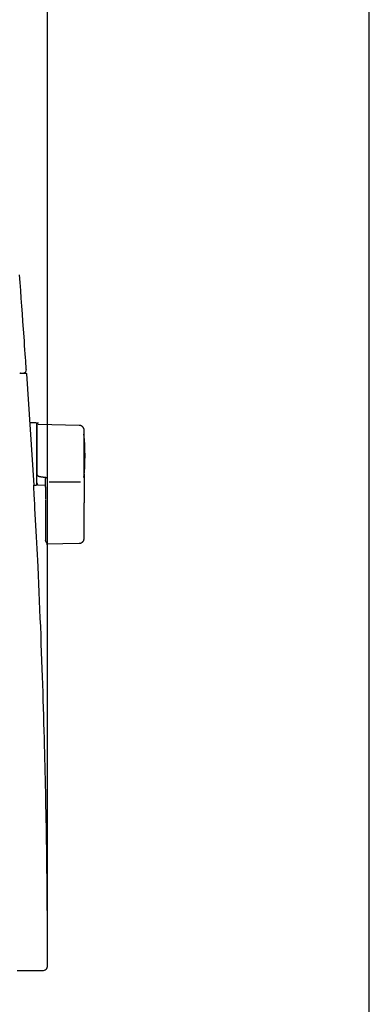
# Model space of a CAD drawing. Extents: x 0 to 2001, y 84 to 2884.
# Drawn here: x 1794 to 2001, y 871 to 1456 of the extents above; entities that cross this region are included whole.
import ezdxf

# ---------------------------------------------------------------- set-up
doc = ezdxf.new("R2010")
doc.units = 0
doc.layers.get('0').update_dxf_attribs({"linetype": 'CONTINUOUS'})
doc.layers.get('DEFPOINTS').update_dxf_attribs({"linetype": 'CONTINUOUS'})
for name, color, linetype in [('タンク', 7, 'CONTINUOUS'), ('寸法', 7, 'CONTINUOUS'), ('枠', 7, 'CONTINUOUS')]:
    doc.layers.add(name, color=color, linetype=linetype)
doc.styles.add('EXCADDIM1', font='monotxt', dxfattribs={"width": 0.84, "bigfont": 'extfont'})
doc.styles.get("Standard").update_dxf_attribs({"font": 'monotxt', "bigfont": 'extfont'})
doc.dimstyles.new('ISO-25', dxfattribs={"dimtxt": 2.5, "dimasz": 2.5, "dimexe": 1.25, "dimexo": 0.625, "dimtad": 1, "dimtxsty": 'STANDARD', "dimcen": 2.5, "dimazin": 3, "dimtfac": 1, "dimtmove": 0, "dimatfit": 3})

# ---------------------------------------------------------------- blocks, each defined once
blk = doc.blocks.new('EX_NORM')
at = {"color": 0, "linetype": 'CONTINUOUS'}
for q in [(-1, 0.167), (-1, 0), (-1, -0.167)]:
    blk.add_line((0, 0), q, dxfattribs=at)
blk = doc.blocks.new('*D27')
at = {"layer": 'DEFPOINTS', "color": 0}
for p in [(1810.18, 1486), (1409.18, 893.04), (1810.18, 893.04)]:
    blk.add_point(p, dxfattribs=at)
at = {"layer": '寸法', "color": 3, "linetype": 'CONTINUOUS'}
for p, q in [((1409.18, 900.04), (1409.18, 1496)), ((1810.18, 900.04), (1810.18, 1496)), ((1439.18, 1486), (1780.18, 1486))]:
    blk.add_line(p, q, dxfattribs=at)
at = {"layer": '寸法', "color": 3, "xscale": 30, "yscale": 30, "zscale": 30, "rotation": 180}
blk.add_blockref('EX_NORM', (1409.18, 1486), dxfattribs=at)
at = {"layer": '寸法', "color": 3, "xscale": 30, "yscale": 30, "zscale": 30}
blk.add_blockref('EX_NORM', (1810.18, 1486), dxfattribs=at)
at = {"layer": '寸法', "color": 2, "insert": (1609.68, 1509.5), "char_height": 40, "attachment_point": 5, "style": 'EXCADDIM1'}
blk.add_mtext('400', dxfattribs=at)

msp = doc.modelspace()

# ---------------------------------------------------------------- linework, layer by layer
at = {"layer": 'タンク', "color": 2, "linetype": 'CONTINUOUS'}
for p, q in [((1793.639, 1246.007), (1793.639, 1246.007)), ((1794.391, 1246.012), (1794.678, 1246.012)), ((1794.678, 1246.012), (1795.978, 1246.012)), ((1795.978, 1246.012), (1797.505, 1246.012)), ((1802.178, 1179.512), (1797.805, 1245.733)), ((1792.17, 891.018), (1807.176, 891.018))]:
    msp.add_line(p, q, dxfattribs=at)
at = {"layer": 'タンク', "color": 6, "linetype": 'CONTINUOUS'}
for p, q in [((1803.483, 1216.512), (1799.683, 1216.512)), ((1803.683, 1216.312), (1803.683, 1179.712)), ((1829.023, 1215.094), (1804.569, 1215.53)), ((1804.483, 1185.31), (1804.483, 1185.092)), ((1808.883, 1184.221), (1809.483, 1184.153)), ((1801.952, 1179.512), (1803.483, 1179.512)), ((1804.34, 1179.684), (1808.883, 1179.601)), ((1811.143, 1181.544), (1829.843, 1181.544)), ((1808.883, 1170.765), (1808.883, 1158.912)), ((1831.969, 1157.942), (1831.969, 1169.039)), ((1809.453, 1144.669), (1829.14, 1144.996))]:
    msp.add_line(p, q, dxfattribs=at)
at = {"layer": 'タンク', "color": 2, "linetype": 'CONTINUOUS', "flags": 128}
for points in [[(1797.57, 1248.293), (1797.553, 1248.526), (1797.506, 1249.196), (1797.431, 1250.261), (1797.331, 1251.677), (1797.21, 1253.401), (1797.07, 1255.39), (1796.914, 1257.602), (1796.746, 1259.991), (1796.568, 1262.517), (1796.383, 1265.135), (1796.196, 1267.802), (1795.877, 1272.324), (1795.556, 1276.865), (1795.232, 1281.426), (1794.903, 1286.01), (1794.569, 1290.616), (1794.229, 1295.246), (1793.882, 1299.902), (1793.526, 1304.585)], [(1793.708, 1246.158), (1793.714, 1246.158), (1793.729, 1246.158), (1793.752, 1246.158), (1793.784, 1246.158), (1793.823, 1246.158), (1793.867, 1246.158), (1793.917, 1246.158), (1793.971, 1246.158), (1794.029, 1246.158), (1794.088, 1246.158), (1794.15, 1246.158), (1794.242, 1246.158), (1794.336, 1246.158), (1794.43, 1246.158), (1794.525, 1246.158), (1794.619, 1246.158), (1794.713, 1246.158), (1794.807, 1246.158), (1794.899, 1246.158), (1794.99, 1246.158), (1795.08, 1246.158), (1795.167, 1246.158), (1795.216, 1246.158), (1795.264, 1246.158), (1795.309, 1246.158), (1795.352, 1246.158), (1795.391, 1246.158), (1795.426, 1246.158), (1795.456, 1246.158), (1795.481, 1246.158), (1795.499, 1246.158), (1795.51, 1246.158), (1795.514, 1246.158), (1795.514, 1246.158), (1795.514, 1246.158), (1795.514, 1246.158), (1795.514, 1246.158), (1795.514, 1246.158), (1795.514, 1246.158), (1795.514, 1246.158), (1795.514, 1246.158), (1795.514, 1246.158), (1795.514, 1246.158), (1795.514, 1246.158), (1795.514, 1246.158), (1795.513, 1246.158), (1795.513, 1246.158), (1795.513, 1246.158), (1795.513, 1246.158), (1795.513, 1246.158), (1795.513, 1246.158), (1795.513, 1246.158), (1795.513, 1246.158), (1795.513, 1246.158), (1795.513, 1246.158)], [(1794.391, 1246.012), (1794.391, 1246.012), (1794.39, 1246.012), (1794.389, 1246.012), (1794.388, 1246.013), (1794.387, 1246.013), (1794.385, 1246.013), (1794.383, 1246.013), (1794.381, 1246.013), (1794.379, 1246.013), (1794.377, 1246.014), (1794.375, 1246.014), (1794.37, 1246.014), (1794.366, 1246.015), (1794.362, 1246.015), (1794.357, 1246.016), (1794.353, 1246.017), (1794.348, 1246.017), (1794.344, 1246.018), (1794.339, 1246.019), (1794.335, 1246.02), (1794.33, 1246.021), (1794.326, 1246.023), (1794.319, 1246.025), (1794.312, 1246.028), (1794.305, 1246.031), (1794.299, 1246.034), (1794.292, 1246.038), (1794.285, 1246.042), (1794.279, 1246.046), (1794.273, 1246.051), (1794.266, 1246.056), (1794.26, 1246.061), (1794.255, 1246.066), (1794.249, 1246.072), (1794.243, 1246.078), (1794.238, 1246.083), (1794.233, 1246.089), (1794.228, 1246.096), (1794.224, 1246.102), (1794.219, 1246.108), (1794.215, 1246.115), (1794.212, 1246.121), (1794.209, 1246.128), (1794.206, 1246.135), (1794.204, 1246.139), (1794.203, 1246.143), (1794.201, 1246.148), (1794.2, 1246.152), (1794.199, 1246.156), (1794.198, 1246.161), (1794.197, 1246.165), (1794.196, 1246.17), (1794.196, 1246.174), (1794.195, 1246.179), (1794.194, 1246.183), (1794.194, 1246.185), (1794.193, 1246.187), (1794.193, 1246.189), (1794.192, 1246.191), (1794.192, 1246.193), (1794.192, 1246.195), (1794.192, 1246.196), (1794.191, 1246.197), (1794.191, 1246.198), (1794.191, 1246.198), (1794.191, 1246.199)], [(1794.202, 1246.072), (1794.202, 1246.072), (1794.202, 1246.073), (1794.202, 1246.073), (1794.202, 1246.074), (1794.202, 1246.075), (1794.202, 1246.076), (1794.202, 1246.078), (1794.202, 1246.079), (1794.202, 1246.081), (1794.202, 1246.083), (1794.201, 1246.084), (1794.201, 1246.088), (1794.201, 1246.091), (1794.201, 1246.095), (1794.2, 1246.099), (1794.2, 1246.102), (1794.2, 1246.106), (1794.199, 1246.11), (1794.199, 1246.114), (1794.199, 1246.118), (1794.198, 1246.121), (1794.198, 1246.125), (1794.198, 1246.129), (1794.198, 1246.133), (1794.197, 1246.138), (1794.197, 1246.142), (1794.196, 1246.146), (1794.196, 1246.15), (1794.196, 1246.154), (1794.195, 1246.158), (1794.195, 1246.162), (1794.195, 1246.166), (1794.194, 1246.17), (1794.194, 1246.173), (1794.194, 1246.176), (1794.194, 1246.179), (1794.193, 1246.182), (1794.193, 1246.184), (1794.193, 1246.187), (1794.193, 1246.189), (1794.192, 1246.191), (1794.192, 1246.193), (1794.192, 1246.194), (1794.192, 1246.196), (1794.192, 1246.196), (1794.192, 1246.196), (1794.192, 1246.196), (1794.192, 1246.196), (1794.192, 1246.196), (1794.192, 1246.197), (1794.192, 1246.197), (1794.192, 1246.197), (1794.192, 1246.197), (1794.191, 1246.197), (1794.191, 1246.198), (1794.191, 1246.198), (1794.191, 1246.198), (1794.191, 1246.198), (1794.191, 1246.198), (1794.191, 1246.198), (1794.191, 1246.198), (1794.191, 1246.198), (1794.191, 1246.198), (1794.191, 1246.199), (1794.191, 1246.199), (1794.191, 1246.199)], [(1794.356, 1246.015), (1794.356, 1246.015), (1794.355, 1246.015), (1794.355, 1246.016), (1794.354, 1246.016), (1794.354, 1246.016), (1794.353, 1246.016), (1794.352, 1246.016), (1794.351, 1246.016), (1794.35, 1246.017), (1794.349, 1246.017), (1794.348, 1246.017), (1794.346, 1246.018), (1794.343, 1246.018), (1794.341, 1246.019), (1794.339, 1246.019), (1794.337, 1246.02), (1794.335, 1246.02), (1794.333, 1246.021), (1794.33, 1246.022), (1794.328, 1246.022), (1794.326, 1246.023), (1794.324, 1246.024), (1794.32, 1246.025), (1794.317, 1246.026), (1794.314, 1246.027), (1794.311, 1246.029), (1794.307, 1246.03), (1794.304, 1246.031), (1794.301, 1246.033), (1794.298, 1246.034), (1794.295, 1246.036), (1794.292, 1246.038), (1794.289, 1246.039), (1794.286, 1246.041), (1794.283, 1246.042), (1794.281, 1246.044), (1794.278, 1246.045), (1794.276, 1246.047), (1794.273, 1246.049), (1794.27, 1246.05), (1794.268, 1246.052), (1794.266, 1246.053), (1794.263, 1246.055), (1794.261, 1246.057), (1794.259, 1246.058), (1794.257, 1246.06), (1794.255, 1246.061), (1794.252, 1246.063), (1794.25, 1246.064), (1794.248, 1246.066), (1794.246, 1246.067), (1794.244, 1246.069), (1794.242, 1246.07), (1794.24, 1246.072), (1794.238, 1246.073), (1794.237, 1246.075), (1794.235, 1246.076), (1794.234, 1246.077), (1794.232, 1246.078), (1794.231, 1246.079), (1794.229, 1246.081), (1794.227, 1246.082), (1794.226, 1246.083), (1794.224, 1246.084), (1794.223, 1246.085), (1794.221, 1246.086), (1794.22, 1246.086), (1794.22, 1246.087), (1794.219, 1246.087), (1794.218, 1246.087), (1794.217, 1246.088), (1794.216, 1246.088), (1794.216, 1246.088), (1794.215, 1246.088), (1794.214, 1246.088), (1794.213, 1246.088), (1794.213, 1246.088), (1794.212, 1246.088), (1794.212, 1246.088), (1794.211, 1246.087), (1794.211, 1246.087), (1794.21, 1246.086), (1794.21, 1246.086), (1794.21, 1246.085), (1794.209, 1246.085), (1794.209, 1246.084), (1794.209, 1246.083), (1794.208, 1246.082), (1794.208, 1246.081), (1794.208, 1246.079), (1794.207, 1246.077), (1794.207, 1246.075), (1794.207, 1246.073), (1794.207, 1246.071), (1794.207, 1246.069), (1794.206, 1246.067), (1794.206, 1246.065), (1794.206, 1246.063), (1794.206, 1246.061), (1794.206, 1246.06), (1794.206, 1246.059), (1794.206, 1246.058), (1794.206, 1246.057), (1794.206, 1246.056), (1794.206, 1246.055), (1794.206, 1246.055), (1794.206, 1246.054), (1794.206, 1246.054), (1794.206, 1246.054), (1794.206, 1246.054)], [(1794.353, 1245.893), (1794.351, 1245.893), (1794.35, 1245.894), (1794.349, 1245.894), (1794.348, 1245.895), (1794.348, 1245.895), (1794.347, 1245.896), (1794.346, 1245.896), (1794.345, 1245.896), (1794.345, 1245.896), (1794.344, 1245.896), (1794.343, 1245.896), (1794.342, 1245.896), (1794.342, 1245.896), (1794.341, 1245.895), (1794.341, 1245.895), (1794.341, 1245.895), (1794.34, 1245.894), (1794.34, 1245.894), (1794.339, 1245.893), (1794.339, 1245.892)], [(1810.182, 894.014), (1810.182, 894.131), (1810.181, 894.469), (1810.179, 895.005), (1810.177, 895.717), (1810.174, 896.583), (1810.171, 897.581), (1810.168, 898.69), (1810.164, 899.886), (1810.161, 901.149), (1810.157, 902.456), (1810.152, 903.784), (1810.144, 906.449), (1810.136, 909.116), (1810.127, 911.788), (1810.117, 914.466), (1810.107, 917.153), (1810.096, 919.851), (1810.083, 922.562), (1810.068, 925.288), (1810.052, 928.033), (1810.034, 930.797), (1810.013, 933.582), (1809.978, 937.805), (1809.938, 942.072), (1809.892, 946.372), (1809.842, 950.696), (1809.788, 955.033), (1809.73, 959.372), (1809.669, 963.704), (1809.604, 968.018), (1809.536, 972.304), (1809.466, 976.551), (1809.393, 980.749), (1809.319, 984.89), (1809.242, 988.98), (1809.163, 993.025), (1809.081, 997.032), (1808.997, 1001.009), (1808.91, 1004.963), (1808.821, 1008.902), (1808.728, 1012.832), (1808.632, 1016.761), (1808.533, 1020.696), (1808.43, 1024.645), (1808.311, 1029.09), (1808.187, 1033.563), (1808.058, 1038.065), (1807.925, 1042.596), (1807.787, 1047.157), (1807.644, 1051.751), (1807.496, 1056.379), (1807.342, 1061.041), (1807.184, 1065.738), (1807.021, 1070.473), (1806.853, 1075.245), (1806.672, 1080.252), (1806.485, 1085.295), (1806.293, 1090.366), (1806.095, 1095.458), (1805.89, 1100.565), (1805.68, 1105.678), (1805.464, 1110.792), (1805.242, 1115.898), (1805.013, 1120.99), (1804.778, 1126.061), (1804.537, 1131.103), (1804.361, 1134.682), (1804.182, 1138.24), (1804.001, 1141.774), (1803.818, 1145.283), (1803.635, 1148.763), (1803.45, 1152.213), (1803.266, 1155.629), (1803.082, 1159.009), (1802.898, 1162.35), (1802.717, 1165.65), (1802.537, 1168.907), (1802.456, 1170.371), (1802.377, 1171.803), (1802.301, 1173.18), (1802.23, 1174.479), (1802.164, 1175.679), (1802.104, 1176.756), (1802.053, 1177.688), (1802.011, 1178.452), (1801.979, 1179.026), (1801.959, 1179.387), (1801.952, 1179.512)]]:
    msp.add_lwpolyline(points, dxfattribs=at)
at = {"layer": 'タンク', "color": 6, "linetype": 'CONTINUOUS', "flags": 128}
for points in [[(1804.518, 1216.517), (1804.518, 1216.517), (1804.516, 1216.516), (1804.513, 1216.514), (1804.51, 1216.513), (1804.505, 1216.511), (1804.5, 1216.508), (1804.495, 1216.505), (1804.489, 1216.503), (1804.482, 1216.499), (1804.476, 1216.496), (1804.469, 1216.493), (1804.454, 1216.486), (1804.44, 1216.479), (1804.425, 1216.471), (1804.41, 1216.464), (1804.395, 1216.456), (1804.38, 1216.448), (1804.365, 1216.44), (1804.35, 1216.431), (1804.336, 1216.423), (1804.321, 1216.414), (1804.307, 1216.404), (1804.284, 1216.388), (1804.263, 1216.372), (1804.241, 1216.354), (1804.22, 1216.335), (1804.199, 1216.316), (1804.179, 1216.295), (1804.159, 1216.274), (1804.139, 1216.252), (1804.12, 1216.23), (1804.102, 1216.207), (1804.084, 1216.183), (1804.065, 1216.157), (1804.046, 1216.13), (1804.029, 1216.103), (1804.012, 1216.075), (1803.996, 1216.047), (1803.981, 1216.018), (1803.967, 1215.99), (1803.955, 1215.961), (1803.943, 1215.932), (1803.933, 1215.903), (1803.924, 1215.874), (1803.919, 1215.854), (1803.914, 1215.835), (1803.91, 1215.815), (1803.907, 1215.796), (1803.904, 1215.777), (1803.901, 1215.757), (1803.898, 1215.738), (1803.896, 1215.718), (1803.894, 1215.699), (1803.892, 1215.679), (1803.89, 1215.66), (1803.889, 1215.65), (1803.888, 1215.64), (1803.888, 1215.63), (1803.887, 1215.621), (1803.886, 1215.612), (1803.885, 1215.605), (1803.884, 1215.598), (1803.884, 1215.593), (1803.884, 1215.588), (1803.883, 1215.586), (1803.883, 1215.585)], [(1803.883, 1215.489), (1803.883, 1215.489), (1803.883, 1215.489), (1803.883, 1215.489), (1803.883, 1215.49), (1803.883, 1215.491), (1803.883, 1215.492), (1803.883, 1215.493), (1803.883, 1215.494), (1803.883, 1215.495), (1803.883, 1215.496), (1803.883, 1215.498), (1803.883, 1215.505), (1803.883, 1215.512), (1803.883, 1215.519), (1803.883, 1215.525), (1803.883, 1215.532), (1803.883, 1215.539), (1803.883, 1215.545), (1803.883, 1215.55), (1803.883, 1215.556), (1803.883, 1215.561), (1803.883, 1215.565), (1803.883, 1215.577), (1803.883, 1215.575), (1803.883, 1215.561), (1803.883, 1215.535), (1803.883, 1215.5), (1803.883, 1215.456), (1803.883, 1215.404), (1803.883, 1215.347), (1803.883, 1215.286), (1803.883, 1215.221), (1803.883, 1215.154), (1803.883, 1215.002), (1803.883, 1214.848), (1803.883, 1214.691), (1803.883, 1214.532), (1803.883, 1214.372), (1803.883, 1214.209), (1803.883, 1214.046), (1803.883, 1213.881), (1803.883, 1213.715), (1803.883, 1213.548), (1803.883, 1213.38), (1803.883, 1213.114), (1803.883, 1212.847), (1803.883, 1212.579), (1803.883, 1212.31), (1803.883, 1212.04), (1803.883, 1211.77), (1803.883, 1211.499), (1803.883, 1211.229), (1803.883, 1210.958), (1803.883, 1210.687), (1803.883, 1210.416), (1803.883, 1210.075), (1803.883, 1209.735), (1803.883, 1209.394), (1803.883, 1209.052), (1803.883, 1208.71), (1803.883, 1208.365), (1803.883, 1208.019), (1803.883, 1207.671), (1803.883, 1207.319), (1803.883, 1206.965), (1803.883, 1206.607), (1803.883, 1206.19), (1803.883, 1205.768), (1803.883, 1205.343), (1803.883, 1204.915), (1803.883, 1204.486), (1803.883, 1204.057), (1803.883, 1203.627), (1803.883, 1203.2), (1803.883, 1202.775), (1803.883, 1202.353), (1803.883, 1201.936), (1803.883, 1201.643), (1803.883, 1201.352), (1803.883, 1201.064), (1803.883, 1200.778), (1803.883, 1200.494), (1803.883, 1200.213), (1803.883, 1199.933), (1803.883, 1199.654), (1803.883, 1199.377), (1803.883, 1199.102), (1803.883, 1198.828), (1803.883, 1198.691), (1803.883, 1198.557), (1803.883, 1198.428), (1803.883, 1198.306), (1803.883, 1198.192), (1803.883, 1198.09), (1803.883, 1198.002), (1803.883, 1197.93), (1803.883, 1197.875), (1803.883, 1197.841), (1803.883, 1197.829)], [(1831.969, 1212.094), (1831.969, 1212.097), (1831.968, 1212.107), (1831.966, 1212.122), (1831.964, 1212.142), (1831.961, 1212.166), (1831.957, 1212.194), (1831.953, 1212.225), (1831.949, 1212.259), (1831.945, 1212.295), (1831.94, 1212.332), (1831.936, 1212.369), (1831.926, 1212.448), (1831.916, 1212.528), (1831.905, 1212.607), (1831.893, 1212.687), (1831.88, 1212.767), (1831.865, 1212.847), (1831.848, 1212.927), (1831.829, 1213.006), (1831.808, 1213.085), (1831.783, 1213.164), (1831.755, 1213.242), (1831.709, 1213.354), (1831.656, 1213.464), (1831.596, 1213.573), (1831.53, 1213.679), (1831.458, 1213.784), (1831.381, 1213.886), (1831.3, 1213.985), (1831.214, 1214.081), (1831.124, 1214.174), (1831.03, 1214.264), (1830.934, 1214.351), (1830.845, 1214.426), (1830.753, 1214.497), (1830.66, 1214.565), (1830.566, 1214.63), (1830.47, 1214.69), (1830.373, 1214.746), (1830.276, 1214.798), (1830.177, 1214.846), (1830.078, 1214.888), (1829.979, 1214.925), (1829.88, 1214.957), (1829.822, 1214.973), (1829.763, 1214.988), (1829.705, 1215.001), (1829.646, 1215.013), (1829.587, 1215.023), (1829.529, 1215.032), (1829.47, 1215.041), (1829.411, 1215.049), (1829.352, 1215.056), (1829.293, 1215.063), (1829.234, 1215.07), (1829.205, 1215.073), (1829.177, 1215.076), (1829.15, 1215.079), (1829.124, 1215.082), (1829.1, 1215.085), (1829.079, 1215.087), (1829.06, 1215.089), (1829.044, 1215.091), (1829.033, 1215.092), (1829.026, 1215.093), (1829.023, 1215.094)], [(1831.969, 1196.884), (1831.969, 1196.892), (1831.969, 1196.918), (1831.969, 1196.958), (1831.969, 1197.011), (1831.969, 1197.076), (1831.969, 1197.151), (1831.969, 1197.234), (1831.969, 1197.324), (1831.969, 1197.419), (1831.969, 1197.517), (1831.969, 1197.618), (1831.969, 1197.831), (1831.969, 1198.045), (1831.969, 1198.26), (1831.969, 1198.477), (1831.969, 1198.696), (1831.969, 1198.916), (1831.969, 1199.138), (1831.969, 1199.361), (1831.969, 1199.587), (1831.969, 1199.814), (1831.969, 1200.044), (1831.969, 1200.389), (1831.969, 1200.737), (1831.969, 1201.089), (1831.969, 1201.444), (1831.969, 1201.8), (1831.969, 1202.158), (1831.969, 1202.516), (1831.969, 1202.874), (1831.969, 1203.231), (1831.969, 1203.586), (1831.969, 1203.939), (1831.969, 1204.268), (1831.969, 1204.596), (1831.969, 1204.92), (1831.969, 1205.243), (1831.969, 1205.564), (1831.969, 1205.883), (1831.969, 1206.201), (1831.969, 1206.517), (1831.969, 1206.832), (1831.969, 1207.147), (1831.969, 1207.461), (1831.969, 1207.712), (1831.969, 1207.964), (1831.969, 1208.216), (1831.969, 1208.468), (1831.969, 1208.722), (1831.969, 1208.976), (1831.969, 1209.231), (1831.969, 1209.489), (1831.969, 1209.748), (1831.969, 1210.009), (1831.969, 1210.272), (1831.969, 1210.449), (1831.969, 1210.626), (1831.969, 1210.799), (1831.969, 1210.968), (1831.969, 1211.131), (1831.969, 1211.286), (1831.969, 1211.43), (1831.969, 1211.563), (1831.969, 1211.681), (1831.969, 1211.784), (1831.969, 1211.869), (1831.969, 1211.881), (1831.969, 1211.891), (1831.969, 1211.902), (1831.969, 1211.913), (1831.969, 1211.925), (1831.969, 1211.937), (1831.969, 1211.95), (1831.969, 1211.964), (1831.969, 1211.979), (1831.969, 1211.995), (1831.969, 1212.014), (1831.969, 1212.023), (1831.969, 1212.033), (1831.969, 1212.042), (1831.969, 1212.052), (1831.969, 1212.061), (1831.969, 1212.069), (1831.969, 1212.076), (1831.969, 1212.082), (1831.969, 1212.087), (1831.969, 1212.09), (1831.969, 1212.091)], [(1803.883, 1197.829), (1803.883, 1197.819), (1803.883, 1197.792), (1803.883, 1197.75), (1803.883, 1197.693), (1803.883, 1197.624), (1803.883, 1197.544), (1803.883, 1197.456), (1803.883, 1197.36), (1803.883, 1197.259), (1803.883, 1197.155), (1803.883, 1197.048), (1803.883, 1196.834), (1803.883, 1196.62), (1803.883, 1196.404), (1803.883, 1196.188), (1803.883, 1195.97), (1803.883, 1195.752), (1803.883, 1195.532), (1803.883, 1195.31), (1803.883, 1195.087), (1803.883, 1194.863), (1803.883, 1194.636), (1803.883, 1194.309), (1803.883, 1193.978), (1803.883, 1193.643), (1803.883, 1193.306), (1803.883, 1192.967), (1803.883, 1192.625), (1803.883, 1192.282), (1803.883, 1191.937), (1803.883, 1191.591), (1803.883, 1191.244), (1803.883, 1190.898), (1803.883, 1190.576), (1803.883, 1190.255), (1803.883, 1189.935), (1803.883, 1189.618), (1803.883, 1189.304), (1803.883, 1188.993), (1803.883, 1188.686), (1803.883, 1188.384), (1803.883, 1188.088), (1803.883, 1187.799), (1803.883, 1187.516), (1803.883, 1187.363), (1803.883, 1187.212), (1803.883, 1187.063), (1803.883, 1186.915), (1803.883, 1186.768), (1803.883, 1186.622), (1803.883, 1186.475), (1803.883, 1186.329), (1803.883, 1186.181), (1803.883, 1186.033), (1803.883, 1185.883), (1803.883, 1185.808), (1803.883, 1185.733), (1803.883, 1185.661), (1803.883, 1185.592), (1803.883, 1185.528), (1803.883, 1185.471), (1803.883, 1185.421), (1803.883, 1185.379), (1803.883, 1185.348), (1803.883, 1185.329), (1803.883, 1185.322)], [(1831.969, 1186.064), (1831.969, 1186.07), (1831.969, 1186.087), (1831.969, 1186.113), (1831.969, 1186.148), (1831.969, 1186.19), (1831.969, 1186.239), (1831.969, 1186.293), (1831.969, 1186.351), (1831.969, 1186.412), (1831.969, 1186.475), (1831.969, 1186.539), (1831.969, 1186.667), (1831.969, 1186.794), (1831.969, 1186.92), (1831.969, 1187.045), (1831.969, 1187.171), (1831.969, 1187.296), (1831.969, 1187.422), (1831.969, 1187.549), (1831.969, 1187.677), (1831.969, 1187.806), (1831.969, 1187.937), (1831.969, 1188.182), (1831.969, 1188.432), (1831.969, 1188.689), (1831.969, 1188.951), (1831.969, 1189.217), (1831.969, 1189.486), (1831.969, 1189.759), (1831.969, 1190.035), (1831.969, 1190.312), (1831.969, 1190.591), (1831.969, 1190.87), (1831.969, 1191.172), (1831.969, 1191.474), (1831.969, 1191.775), (1831.969, 1192.076), (1831.969, 1192.375), (1831.969, 1192.673), (1831.969, 1192.969), (1831.969, 1193.262), (1831.969, 1193.553), (1831.969, 1193.842), (1831.969, 1194.127), (1831.969, 1194.324), (1831.969, 1194.519), (1831.969, 1194.712), (1831.969, 1194.904), (1831.969, 1195.095), (1831.969, 1195.285), (1831.969, 1195.473), (1831.969, 1195.66), (1831.969, 1195.847), (1831.969, 1196.033), (1831.969, 1196.217), (1831.969, 1196.308), (1831.969, 1196.398), (1831.969, 1196.484), (1831.969, 1196.566), (1831.969, 1196.641), (1831.969, 1196.709), (1831.969, 1196.768), (1831.969, 1196.816), (1831.969, 1196.853), (1831.969, 1196.876), (1831.969, 1196.884)], [(1803.883, 1181.026), (1803.883, 1181.026), (1803.883, 1181.026), (1803.883, 1181.026), (1803.883, 1181.026), (1803.883, 1181.025), (1803.883, 1181.025), (1803.883, 1181.024), (1803.883, 1181.024), (1803.883, 1181.023), (1803.883, 1181.022), (1803.883, 1181.022), (1803.883, 1181.006), (1803.883, 1180.98), (1803.883, 1180.947), (1803.883, 1180.909), (1803.883, 1180.866), (1803.883, 1180.821), (1803.883, 1180.775), (1803.883, 1180.73), (1803.883, 1180.688), (1803.883, 1180.65), (1803.883, 1180.619), (1803.883, 1180.61), (1803.883, 1180.603), (1803.883, 1180.596), (1803.883, 1180.59), (1803.883, 1180.584), (1803.883, 1180.58), (1803.883, 1180.575), (1803.883, 1180.572), (1803.883, 1180.569), (1803.883, 1180.567), (1803.883, 1180.565), (1803.883, 1180.563), (1803.883, 1180.564), (1803.883, 1180.567), (1803.883, 1180.572), (1803.883, 1180.579), (1803.883, 1180.587), (1803.883, 1180.597), (1803.883, 1180.608), (1803.883, 1180.62), (1803.883, 1180.633), (1803.883, 1180.646), (1803.883, 1180.704), (1803.883, 1180.768), (1803.883, 1180.838), (1803.883, 1180.912), (1803.883, 1180.99), (1803.883, 1181.073), (1803.883, 1181.158), (1803.883, 1181.246), (1803.883, 1181.336), (1803.883, 1181.428), (1803.883, 1181.521), (1803.883, 1181.669), (1803.883, 1181.818), (1803.883, 1181.968), (1803.883, 1182.12), (1803.883, 1182.273), (1803.883, 1182.426), (1803.883, 1182.581), (1803.883, 1182.736), (1803.883, 1182.892), (1803.883, 1183.048), (1803.883, 1183.205), (1803.883, 1183.357), (1803.883, 1183.509), (1803.883, 1183.661), (1803.883, 1183.813), (1803.883, 1183.963), (1803.883, 1184.113), (1803.883, 1184.261), (1803.883, 1184.407), (1803.883, 1184.551), (1803.883, 1184.693), (1803.883, 1184.833), (1803.883, 1184.901), (1803.883, 1184.968), (1803.883, 1185.032), (1803.883, 1185.092), (1803.883, 1185.148), (1803.883, 1185.197), (1803.883, 1185.24), (1803.883, 1185.275), (1803.883, 1185.302), (1803.883, 1185.318), (1803.883, 1185.324)], [(1804.483, 1185.308), (1804.482, 1185.308), (1804.48, 1185.308), (1804.477, 1185.308), (1804.472, 1185.308), (1804.466, 1185.308), (1804.459, 1185.308), (1804.451, 1185.308), (1804.443, 1185.308), (1804.434, 1185.308), (1804.425, 1185.308), (1804.415, 1185.308), (1804.396, 1185.308), (1804.376, 1185.309), (1804.355, 1185.309), (1804.335, 1185.309), (1804.314, 1185.309), (1804.293, 1185.309), (1804.271, 1185.31), (1804.25, 1185.31), (1804.229, 1185.31), (1804.208, 1185.31), (1804.187, 1185.311), (1804.168, 1185.311), (1804.15, 1185.311), (1804.131, 1185.312), (1804.113, 1185.312), (1804.095, 1185.312), (1804.077, 1185.313), (1804.059, 1185.313), (1804.041, 1185.314), (1804.024, 1185.314), (1804.006, 1185.315), (1803.988, 1185.315), (1803.977, 1185.315), (1803.966, 1185.316), (1803.955, 1185.316), (1803.945, 1185.316), (1803.935, 1185.317), (1803.926, 1185.317), (1803.917, 1185.318), (1803.909, 1185.318), (1803.903, 1185.319), (1803.897, 1185.319), (1803.893, 1185.32), (1803.892, 1185.32), (1803.892, 1185.32), (1803.892, 1185.32), (1803.891, 1185.32), (1803.891, 1185.32), (1803.89, 1185.32), (1803.89, 1185.32), (1803.889, 1185.32), (1803.888, 1185.321), (1803.888, 1185.321), (1803.887, 1185.321), (1803.886, 1185.321), (1803.886, 1185.321), (1803.886, 1185.321), (1803.885, 1185.321), (1803.885, 1185.321), (1803.884, 1185.321), (1803.884, 1185.322), (1803.884, 1185.322), (1803.883, 1185.322), (1803.883, 1185.322), (1803.883, 1185.322)], [(1804.483, 1185.092), (1804.483, 1185.092), (1804.481, 1185.093), (1804.478, 1185.094), (1804.474, 1185.095), (1804.469, 1185.097), (1804.464, 1185.099), (1804.458, 1185.101), (1804.451, 1185.103), (1804.444, 1185.106), (1804.437, 1185.108), (1804.429, 1185.111), (1804.414, 1185.117), (1804.398, 1185.123), (1804.381, 1185.129), (1804.365, 1185.135), (1804.349, 1185.141), (1804.332, 1185.148), (1804.315, 1185.155), (1804.299, 1185.163), (1804.283, 1185.17), (1804.267, 1185.179), (1804.251, 1185.187), (1804.238, 1185.195), (1804.225, 1185.203), (1804.212, 1185.212), (1804.199, 1185.22), (1804.187, 1185.229), (1804.175, 1185.238), (1804.163, 1185.247), (1804.152, 1185.256), (1804.14, 1185.265), (1804.129, 1185.274), (1804.118, 1185.283), (1804.113, 1185.288), (1804.108, 1185.292), (1804.103, 1185.296), (1804.098, 1185.3), (1804.094, 1185.304), (1804.09, 1185.307), (1804.086, 1185.31), (1804.084, 1185.312), (1804.082, 1185.314), (1804.08, 1185.315), (1804.08, 1185.315)], [(1804.483, 1185.092), (1804.483, 1185.092), (1804.484, 1185.091), (1804.485, 1185.091), (1804.486, 1185.09), (1804.488, 1185.089), (1804.49, 1185.088), (1804.492, 1185.087), (1804.494, 1185.085), (1804.497, 1185.084), (1804.499, 1185.083), (1804.502, 1185.081), (1804.526, 1185.067), (1804.554, 1185.051), (1804.587, 1185.033), (1804.623, 1185.014), (1804.663, 1184.993), (1804.706, 1184.971), (1804.753, 1184.948), (1804.802, 1184.925), (1804.854, 1184.902), (1804.908, 1184.879), (1804.964, 1184.857), (1805.102, 1184.809), (1805.248, 1184.765), (1805.402, 1184.726), (1805.563, 1184.691), (1805.728, 1184.659), (1805.898, 1184.629), (1806.071, 1184.602), (1806.246, 1184.577), (1806.422, 1184.554), (1806.598, 1184.531), (1806.772, 1184.508), (1806.924, 1184.489), (1807.074, 1184.469), (1807.222, 1184.45), (1807.369, 1184.43), (1807.514, 1184.41), (1807.657, 1184.391), (1807.799, 1184.371), (1807.939, 1184.352), (1808.078, 1184.333), (1808.216, 1184.314), (1808.353, 1184.295), (1808.426, 1184.284), (1808.497, 1184.275), (1808.566, 1184.265), (1808.631, 1184.256), (1808.691, 1184.248), (1808.745, 1184.24), (1808.792, 1184.234), (1808.83, 1184.228), (1808.859, 1184.224), (1808.877, 1184.222), (1808.883, 1184.221)], [(1808.883, 1182.712), (1808.884, 1182.714), (1808.885, 1182.722), (1808.887, 1182.734), (1808.89, 1182.75), (1808.894, 1182.769), (1808.898, 1182.792), (1808.902, 1182.817), (1808.907, 1182.843), (1808.912, 1182.871), (1808.917, 1182.9), (1808.922, 1182.929), (1808.931, 1182.977), (1808.939, 1183.024), (1808.948, 1183.071), (1808.958, 1183.118), (1808.968, 1183.164), (1808.979, 1183.211), (1808.991, 1183.257), (1809.005, 1183.304), (1809.02, 1183.35), (1809.036, 1183.397), (1809.055, 1183.444), (1809.081, 1183.502), (1809.109, 1183.56), (1809.139, 1183.618), (1809.172, 1183.676), (1809.205, 1183.733), (1809.239, 1183.788), (1809.274, 1183.843), (1809.308, 1183.895), (1809.341, 1183.945), (1809.374, 1183.993), (1809.405, 1184.038), (1809.416, 1184.055), (1809.427, 1184.071), (1809.437, 1184.086), (1809.447, 1184.1), (1809.456, 1184.113), (1809.464, 1184.124), (1809.47, 1184.134), (1809.476, 1184.142), (1809.48, 1184.148), (1809.482, 1184.152), (1809.483, 1184.153)], [(1808.883, 1178.346), (1808.883, 1178.352), (1808.883, 1178.369), (1808.883, 1178.397), (1808.883, 1178.434), (1808.883, 1178.479), (1808.883, 1178.531), (1808.883, 1178.59), (1808.883, 1178.653), (1808.883, 1178.721), (1808.883, 1178.792), (1808.883, 1178.864), (1808.883, 1179.013), (1808.883, 1179.166), (1808.883, 1179.322), (1808.883, 1179.48), (1808.883, 1179.64), (1808.883, 1179.802), (1808.883, 1179.966), (1808.883, 1180.13), (1808.883, 1180.295), (1808.883, 1180.46), (1808.883, 1180.624), (1808.883, 1180.777), (1808.883, 1180.929), (1808.883, 1181.08), (1808.883, 1181.229), (1808.883, 1181.377), (1808.883, 1181.524), (1808.883, 1181.669), (1808.883, 1181.812), (1808.883, 1181.953), (1808.883, 1182.091), (1808.883, 1182.228), (1808.883, 1182.295), (1808.883, 1182.36), (1808.883, 1182.423), (1808.883, 1182.483), (1808.883, 1182.538), (1808.883, 1182.587), (1808.883, 1182.629), (1808.883, 1182.664), (1808.883, 1182.69), (1808.883, 1182.706), (1808.883, 1182.712)], [(1831.969, 1186.064), (1831.969, 1186.059), (1831.969, 1186.045), (1831.969, 1186.023), (1831.969, 1185.994), (1831.969, 1185.958), (1831.969, 1185.916), (1831.969, 1185.871), (1831.969, 1185.821), (1831.969, 1185.769), (1831.969, 1185.716), (1831.969, 1185.662), (1831.969, 1185.554), (1831.969, 1185.446), (1831.969, 1185.34), (1831.969, 1185.233), (1831.969, 1185.127), (1831.969, 1185.02), (1831.969, 1184.913), (1831.969, 1184.806), (1831.969, 1184.697), (1831.969, 1184.587), (1831.969, 1184.477), (1831.969, 1184.278), (1831.969, 1184.074), (1831.969, 1183.867), (1831.969, 1183.656), (1831.969, 1183.442), (1831.969, 1183.225), (1831.969, 1183.006), (1831.969, 1182.785), (1831.969, 1182.562), (1831.969, 1182.339), (1831.969, 1182.115), (1831.969, 1181.877), (1831.969, 1181.639), (1831.969, 1181.401), (1831.969, 1181.164), (1831.969, 1180.928), (1831.969, 1180.694), (1831.969, 1180.461), (1831.969, 1180.229), (1831.969, 1180), (1831.969, 1179.772), (1831.969, 1179.547), (1831.969, 1179.393), (1831.969, 1179.24), (1831.969, 1179.089), (1831.969, 1178.938), (1831.969, 1178.788), (1831.969, 1178.639), (1831.969, 1178.491), (1831.969, 1178.344), (1831.969, 1178.197), (1831.969, 1178.051), (1831.969, 1177.906), (1831.969, 1177.833), (1831.969, 1177.762), (1831.969, 1177.694), (1831.969, 1177.629), (1831.969, 1177.569), (1831.969, 1177.515), (1831.969, 1177.468), (1831.969, 1177.43), (1831.969, 1177.401), (1831.969, 1177.382), (1831.969, 1177.376)], [(1803.884, 1181.026), (1803.884, 1181.026), (1803.884, 1181.026), (1803.884, 1181.026), (1803.884, 1181.025), (1803.884, 1181.024), (1803.884, 1181.023), (1803.884, 1181.023), (1803.884, 1181.021), (1803.884, 1181.02), (1803.884, 1181.019), (1803.884, 1181.018), (1803.884, 1181.006), (1803.884, 1180.991), (1803.884, 1180.974), (1803.884, 1180.955), (1803.884, 1180.934), (1803.884, 1180.911), (1803.885, 1180.887), (1803.885, 1180.861), (1803.886, 1180.833), (1803.887, 1180.805), (1803.889, 1180.776), (1803.893, 1180.715), (1803.898, 1180.652), (1803.906, 1180.587), (1803.915, 1180.522), (1803.926, 1180.456), (1803.94, 1180.391), (1803.957, 1180.327), (1803.976, 1180.264), (1803.998, 1180.204), (1804.023, 1180.147), (1804.052, 1180.093), (1804.075, 1180.057), (1804.099, 1180.023), (1804.125, 1179.991), (1804.153, 1179.961), (1804.181, 1179.931), (1804.21, 1179.903), (1804.24, 1179.876), (1804.271, 1179.85), (1804.302, 1179.824), (1804.334, 1179.799), (1804.366, 1179.774), (1804.382, 1179.762), (1804.397, 1179.749), (1804.413, 1179.737), (1804.427, 1179.726), (1804.44, 1179.715), (1804.452, 1179.706), (1804.463, 1179.698), (1804.471, 1179.691), (1804.478, 1179.686), (1804.482, 1179.683), (1804.483, 1179.681)], [(1808.883, 1178.536), (1808.883, 1178.525), (1808.883, 1178.494), (1808.883, 1178.444), (1808.883, 1178.378), (1808.883, 1178.297), (1808.883, 1178.203), (1808.883, 1178.098), (1808.883, 1177.984), (1808.883, 1177.862), (1808.883, 1177.734), (1808.883, 1177.602), (1808.883, 1177.332), (1808.883, 1177.054), (1808.883, 1176.77), (1808.883, 1176.482), (1808.883, 1176.189), (1808.883, 1175.894), (1808.883, 1175.597), (1808.883, 1175.3), (1808.883, 1175.004), (1808.883, 1174.71), (1808.883, 1174.419), (1808.883, 1174.181), (1808.883, 1173.946), (1808.883, 1173.714), (1808.883, 1173.485), (1808.883, 1173.259), (1808.883, 1173.035), (1808.883, 1172.815), (1808.883, 1172.597), (1808.883, 1172.382), (1808.883, 1172.17), (1808.883, 1171.96), (1808.883, 1171.856), (1808.883, 1171.755), (1808.883, 1171.658), (1808.883, 1171.566), (1808.883, 1171.481), (1808.883, 1171.404), (1808.883, 1171.338), (1808.883, 1171.284), (1808.883, 1171.244), (1808.883, 1171.218), (1808.883, 1171.209)], [(1831.969, 1177.376), (1831.969, 1177.37), (1831.969, 1177.353), (1831.969, 1177.326), (1831.969, 1177.289), (1831.969, 1177.245), (1831.969, 1177.194), (1831.969, 1177.138), (1831.969, 1177.077), (1831.969, 1177.012), (1831.969, 1176.945), (1831.969, 1176.877), (1831.969, 1176.74), (1831.969, 1176.603), (1831.969, 1176.465), (1831.969, 1176.327), (1831.969, 1176.188), (1831.969, 1176.048), (1831.969, 1175.907), (1831.969, 1175.766), (1831.969, 1175.623), (1831.969, 1175.48), (1831.969, 1175.335), (1831.969, 1175.122), (1831.969, 1174.907), (1831.969, 1174.689), (1831.969, 1174.469), (1831.969, 1174.248), (1831.969, 1174.025), (1831.969, 1173.801), (1831.969, 1173.576), (1831.969, 1173.351), (1831.969, 1173.125), (1831.969, 1172.898), (1831.969, 1172.683), (1831.969, 1172.468), (1831.969, 1172.255), (1831.969, 1172.042), (1831.969, 1171.831), (1831.969, 1171.622), (1831.969, 1171.415), (1831.969, 1171.211), (1831.969, 1171.011), (1831.969, 1170.814), (1831.969, 1170.621), (1831.969, 1170.51), (1831.969, 1170.4), (1831.969, 1170.292), (1831.969, 1170.185), (1831.969, 1170.078), (1831.969, 1169.971), (1831.969, 1169.865), (1831.969, 1169.759), (1831.969, 1169.652), (1831.969, 1169.546), (1831.969, 1169.438), (1831.969, 1169.384), (1831.969, 1169.331), (1831.969, 1169.28), (1831.969, 1169.231), (1831.969, 1169.185), (1831.969, 1169.144), (1831.969, 1169.109), (1831.969, 1169.08), (1831.969, 1169.057), (1831.969, 1169.044), (1831.969, 1169.039)], [(1808.883, 1170.823), (1808.883, 1170.823), (1808.883, 1170.822), (1808.883, 1170.822), (1808.883, 1170.822), (1808.883, 1170.821), (1808.883, 1170.821), (1808.883, 1170.82), (1808.883, 1170.819), (1808.883, 1170.819), (1808.883, 1170.818), (1808.883, 1170.817), (1808.883, 1170.815), (1808.883, 1170.814), (1808.883, 1170.812), (1808.883, 1170.81), (1808.883, 1170.809), (1808.883, 1170.807), (1808.883, 1170.805), (1808.883, 1170.804), (1808.883, 1170.802), (1808.883, 1170.8), (1808.883, 1170.798), (1808.883, 1170.796), (1808.883, 1170.793), (1808.883, 1170.791), (1808.883, 1170.789), (1808.883, 1170.786), (1808.883, 1170.784), (1808.883, 1170.782), (1808.883, 1170.779), (1808.883, 1170.777), (1808.883, 1170.775), (1808.883, 1170.773), (1808.883, 1170.772), (1808.883, 1170.771), (1808.883, 1170.77), (1808.883, 1170.769), (1808.883, 1170.768), (1808.883, 1170.767), (1808.883, 1170.767), (1808.883, 1170.766), (1808.883, 1170.766), (1808.883, 1170.765), (1808.883, 1170.765)], [(1808.883, 1158.912), (1808.883, 1158.905), (1808.883, 1158.886), (1808.883, 1158.856), (1808.883, 1158.817), (1808.883, 1158.768), (1808.883, 1158.713), (1808.883, 1158.651), (1808.883, 1158.584), (1808.883, 1158.513), (1808.883, 1158.44), (1808.883, 1158.365), (1808.883, 1158.216), (1808.883, 1158.065), (1808.883, 1157.915), (1808.883, 1157.763), (1808.883, 1157.611), (1808.883, 1157.458), (1808.883, 1157.304), (1808.883, 1157.149), (1808.883, 1156.993), (1808.883, 1156.836), (1808.883, 1156.677), (1808.883, 1156.447), (1808.883, 1156.214), (1808.883, 1155.979), (1808.883, 1155.743), (1808.883, 1155.506), (1808.883, 1155.269), (1808.883, 1155.032), (1808.883, 1154.796), (1808.883, 1154.56), (1808.883, 1154.327), (1808.883, 1154.096), (1808.883, 1153.885), (1808.883, 1153.677), (1808.883, 1153.47), (1808.883, 1153.266), (1808.883, 1153.062), (1808.883, 1152.86), (1808.883, 1152.659), (1808.883, 1152.459), (1808.883, 1152.26), (1808.883, 1152.06), (1808.883, 1151.862), (1808.883, 1151.688), (1808.883, 1151.514), (1808.883, 1151.34), (1808.883, 1151.166), (1808.883, 1150.992), (1808.883, 1150.818), (1808.883, 1150.645), (1808.883, 1150.471), (1808.883, 1150.297), (1808.883, 1150.123), (1808.883, 1149.95), (1808.883, 1149.808), (1808.883, 1149.666), (1808.883, 1149.524), (1808.883, 1149.382), (1808.883, 1149.24), (1808.883, 1149.098), (1808.883, 1148.956), (1808.883, 1148.814), (1808.883, 1148.672), (1808.883, 1148.53), (1808.883, 1148.387), (1808.883, 1148.282), (1808.883, 1148.176), (1808.883, 1148.07), (1808.883, 1147.965), (1808.883, 1147.86), (1808.883, 1147.754), (1808.883, 1147.649), (1808.883, 1147.544), (1808.883, 1147.44), (1808.883, 1147.336), (1808.883, 1147.232), (1808.883, 1147.171), (1808.883, 1147.11), (1808.883, 1147.05), (1808.883, 1146.99), (1808.883, 1146.932), (1808.883, 1146.875), (1808.883, 1146.82), (1808.883, 1146.766), (1808.883, 1146.715), (1808.883, 1146.665), (1808.883, 1146.619), (1808.883, 1146.603), (1808.883, 1146.588), (1808.883, 1146.573), (1808.883, 1146.56), (1808.883, 1146.549), (1808.883, 1146.54), (1808.883, 1146.533), (1808.883, 1146.529), (1808.883, 1146.527), (1808.883, 1146.529), (1808.883, 1146.535), (1808.883, 1146.542), (1808.883, 1146.551), (1808.883, 1146.563), (1808.883, 1146.576), (1808.883, 1146.591), (1808.883, 1146.606), (1808.883, 1146.623), (1808.883, 1146.64), (1808.883, 1146.658), (1808.883, 1146.675), (1808.883, 1146.692), (1808.883, 1146.699), (1808.883, 1146.705), (1808.883, 1146.711), (1808.883, 1146.717), (1808.883, 1146.723), (1808.883, 1146.727), (1808.883, 1146.732), (1808.883, 1146.735), (1808.883, 1146.737), (1808.883, 1146.739), (1808.883, 1146.74)], [(1831.969, 1147.994), (1831.969, 1147.995), (1831.969, 1147.996), (1831.969, 1147.998), (1831.969, 1148), (1831.969, 1148.003), (1831.969, 1148.007), (1831.969, 1148.011), (1831.969, 1148.016), (1831.969, 1148.02), (1831.969, 1148.026), (1831.969, 1148.031), (1831.969, 1148.062), (1831.969, 1148.098), (1831.969, 1148.137), (1831.969, 1148.179), (1831.969, 1148.224), (1831.969, 1148.272), (1831.969, 1148.321), (1831.969, 1148.372), (1831.969, 1148.424), (1831.969, 1148.477), (1831.969, 1148.53), (1831.969, 1148.617), (1831.969, 1148.703), (1831.969, 1148.789), (1831.969, 1148.874), (1831.969, 1148.959), (1831.969, 1149.044), (1831.969, 1149.128), (1831.969, 1149.213), (1831.969, 1149.297), (1831.969, 1149.381), (1831.969, 1149.466), (1831.969, 1149.58), (1831.969, 1149.694), (1831.969, 1149.809), (1831.969, 1149.923), (1831.969, 1150.037), (1831.969, 1150.152), (1831.969, 1150.266), (1831.969, 1150.381), (1831.969, 1150.495), (1831.969, 1150.609), (1831.969, 1150.724), (1831.969, 1150.864), (1831.969, 1151.004), (1831.969, 1151.144), (1831.969, 1151.284), (1831.969, 1151.424), (1831.969, 1151.564), (1831.969, 1151.704), (1831.969, 1151.843), (1831.969, 1151.983), (1831.969, 1152.123), (1831.969, 1152.263), (1831.969, 1152.424), (1831.969, 1152.584), (1831.969, 1152.745), (1831.969, 1152.906), (1831.969, 1153.068), (1831.969, 1153.231), (1831.969, 1153.394), (1831.969, 1153.559), (1831.969, 1153.726), (1831.969, 1153.893), (1831.969, 1154.063), (1831.969, 1154.249), (1831.969, 1154.437), (1831.969, 1154.627), (1831.969, 1154.817), (1831.969, 1155.008), (1831.969, 1155.199), (1831.969, 1155.39), (1831.969, 1155.58), (1831.969, 1155.769), (1831.969, 1155.957), (1831.969, 1156.142), (1831.969, 1156.27), (1831.969, 1156.397), (1831.969, 1156.522), (1831.969, 1156.647), (1831.969, 1156.771), (1831.969, 1156.894), (1831.969, 1157.017), (1831.969, 1157.139), (1831.969, 1157.26), (1831.969, 1157.381), (1831.969, 1157.502), (1831.969, 1157.562), (1831.969, 1157.621), (1831.969, 1157.678), (1831.969, 1157.731), (1831.969, 1157.781), (1831.969, 1157.826), (1831.969, 1157.865), (1831.969, 1157.897), (1831.969, 1157.921), (1831.969, 1157.936), (1831.969, 1157.942)], [(1829.019, 1144.994), (1829.022, 1144.994), (1829.031, 1144.996), (1829.046, 1144.997), (1829.064, 1145), (1829.087, 1145.003), (1829.114, 1145.006), (1829.143, 1145.01), (1829.175, 1145.014), (1829.208, 1145.019), (1829.243, 1145.023), (1829.278, 1145.028), (1829.348, 1145.037), (1829.418, 1145.046), (1829.488, 1145.056), (1829.558, 1145.067), (1829.628, 1145.079), (1829.698, 1145.091), (1829.767, 1145.106), (1829.836, 1145.122), (1829.905, 1145.14), (1829.973, 1145.16), (1830.042, 1145.183), (1830.146, 1145.223), (1830.248, 1145.268), (1830.35, 1145.32), (1830.45, 1145.377), (1830.549, 1145.439), (1830.647, 1145.505), (1830.742, 1145.576), (1830.836, 1145.651), (1830.927, 1145.729), (1831.016, 1145.811), (1831.102, 1145.896), (1831.185, 1145.984), (1831.266, 1146.074), (1831.343, 1146.167), (1831.416, 1146.261), (1831.486, 1146.358), (1831.55, 1146.456), (1831.611, 1146.556), (1831.666, 1146.658), (1831.716, 1146.76), (1831.76, 1146.864), (1831.798, 1146.968), (1831.819, 1147.037), (1831.838, 1147.106), (1831.855, 1147.175), (1831.87, 1147.244), (1831.883, 1147.314), (1831.895, 1147.384), (1831.906, 1147.454), (1831.915, 1147.524), (1831.924, 1147.594), (1831.932, 1147.664), (1831.94, 1147.735), (1831.944, 1147.77), (1831.948, 1147.805), (1831.952, 1147.838), (1831.955, 1147.87), (1831.959, 1147.899), (1831.962, 1147.926), (1831.964, 1147.949), (1831.966, 1147.968), (1831.968, 1147.982), (1831.969, 1147.991), (1831.969, 1147.994)], [(1808.964, 1146.401), (1808.964, 1146.4), (1808.965, 1146.399), (1808.965, 1146.396), (1808.966, 1146.392), (1808.967, 1146.387), (1808.968, 1146.381), (1808.969, 1146.375), (1808.97, 1146.367), (1808.971, 1146.36), (1808.972, 1146.352), (1808.974, 1146.343), (1808.978, 1146.314), (1808.983, 1146.282), (1808.989, 1146.249), (1808.996, 1146.213), (1809.004, 1146.177), (1809.014, 1146.141), (1809.024, 1146.104), (1809.036, 1146.068), (1809.05, 1146.033), (1809.066, 1145.999), (1809.083, 1145.967), (1809.1, 1145.941), (1809.119, 1145.916), (1809.139, 1145.893), (1809.161, 1145.871), (1809.184, 1145.85), (1809.207, 1145.83), (1809.232, 1145.811), (1809.258, 1145.793), (1809.284, 1145.774), (1809.311, 1145.756), (1809.339, 1145.738), (1809.358, 1145.725), (1809.377, 1145.712), (1809.396, 1145.7), (1809.413, 1145.688), (1809.43, 1145.677), (1809.445, 1145.668), (1809.458, 1145.659), (1809.468, 1145.652), (1809.476, 1145.647), (1809.481, 1145.643), (1809.483, 1145.642)]]:
    msp.add_lwpolyline(points, dxfattribs=at)
at = {"layer": 'タンク', "color": 2, "linetype": 'CONTINUOUS'}
for centre, radius, start, end in [((1795.581, 1248.158), 2, 269.97079, 3.881062), ((1797.505, 1245.712), 0.3, 3.996545, 90), ((1807.282, 894.012), 2.9, 267.906477, 0.033534)]:
    msp.add_arc(centre, radius, start, end, dxfattribs=at)
at = {"layer": 'タンク', "color": 6, "linetype": 'CONTINUOUS'}
for centre, radius, start, end in [((1803.483, 1216.312), 0.2, 0, 90), ((1713.255, 1197.041), 119.214, 353.787946, 6.212054), ((1803.483, 1179.712), 0.2, 270, 0)]:
    msp.add_arc(centre, radius, start, end, dxfattribs=at)
at = {"layer": '枠', "color": 7, "linetype": 'CONTINUOUS'}
msp.add_line((2001.5, 84), (2001.5, 2884), dxfattribs=at)

# ---------------------------------------------------------------- dimensions: what is measured, and where the dimension line sits
at = {"layer": '寸法', "color": 3, "linetype": 'CONTINUOUS'}
dim = msp.add_linear_dim(base=(1810.182, 1486), p1=(1409.184, 893.042), p2=(1810.182, 893.042), text='400', dimstyle='ISO-25', override={"dimtxt": 40, "dimasz": 30, "dimexe": 10, "dimexo": 7, "dimgap": 0, "dimtad": 1, "dimjust": 0, "dimtih": 0, "dimtoh": 0, "dimdec": 0, "dimzin": 0, "dimlunit": 2, "dimtxsty": 'EXCADDIM1', "dimblk1": 'EX_NORM', "dimblk2": 'EX_NORM', "dimsah": 1, "dimse1": 0, "dimse2": 0, "dimclrd": 3, "dimclre": 3, "dimclrt": 2, "dimtmove": 2}, dxfattribs=at)
dim.commit()
dim.dimension.update_dxf_attribs({"geometry": '*D27', "text_midpoint": (1609.683, 1509.5), "dimtype": 160})

doc.saveas('drawing.dxf')
